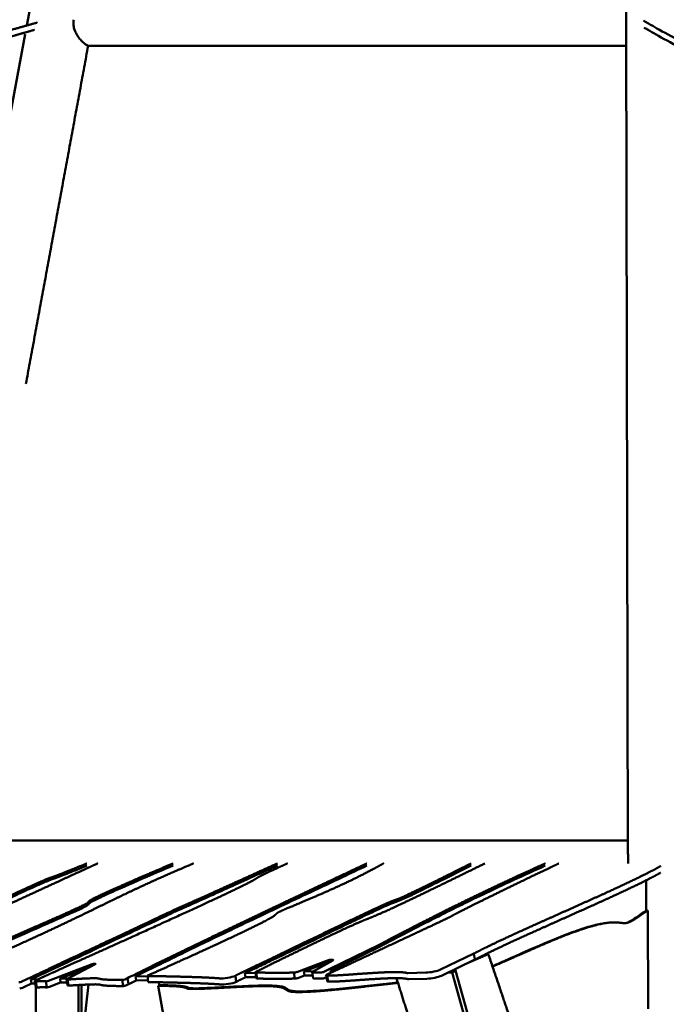
# Model space of a CAD drawing. Units: millimetres. Extents: x -6510 to 25103, y 0 to 39190.
# Drawn here: x 3637 to 4869, y 17831 to 19706 of the extents above; entities that cross this region are included whole.
import ezdxf

# ---------------------------------------------------------------- set-up
doc = ezdxf.new("R2010")
doc.units = ezdxf.units.MM
doc.layers.add('MD_Visible', color=7, linetype='Continuous', lineweight=50)
doc.styles.get("Standard").update_dxf_attribs({"font": 'arial.ttf'})
doc.dimstyles.new('ISO-25 (BySec)', dxfattribs={"dimtxt": 120, "dimasz": 60, "dimexe": 1.25, "dimexo": 0.625, "dimgap": 80, "dimtad": 1, "dimlfac": 0.1, "dimrnd": 5, "dimtxsty": 'Standard', "dimcen": 0, "dimse1": 1, "dimse2": 1, "dimclrd": 256, "dimclre": 256, "dimclrt": 256, "dimadec": 0, "dimazin": 0, "dimtfac": 1, "dimtmove": 1, "dimatfit": 3, "dimldrblk": 'DOTBLANK', "dimfxl": 1, "dimlwd": 5, "dimlwe": 5, "dimarcsym": 0})

# ---------------------------------------------------------------- blocks, each defined once
blk = doc.blocks.new('CustomObjectsInViewport4_0')
at = {"layer": 'MD_Visible', "extrusion": (0, 1, 0)}
for p, q in [((9654.8, 18036.7), (9337.9, 16341.3)), ((10479.4, 16334.7), (10482.6, 14769)), ((9334.8, 16324.9), (9037.3, 14733.3)), ((10479.5, 16302.3), (9454.5, 16302.3)), ((9170.9, 14789.7), (10482.6, 14789.7)), ((10192.8, 14789.7), (10482.6, 14790)), ((10517.5, 14655.5), (10517.3, 14713.6)), ((10517.5, 14655.5), (10520.7, 14656)), ((10521.1, 14468.7), (10520.7, 14656)), ((10437.5, 14631.8), (10440.8, 14632.2)), ((9913.6, 14544.3), (10009.1, 14590.9)), ((9916, 14541.4), (10009.7, 14587)), ((10009.7, 14587), (10009.1, 14590.9)), ((10125.7, 14543.6), (10189.3, 14574.2)), ((10172.5, 14553.7), (10216.6, 14573.1)), ((10191.1, 14562.6), (10189.3, 14574.2)), ((9379, 14522.2), (9462, 14553.9)), ((9468.1, 14553.7), (9414, 14525.6)), ((9462.5, 14550.8), (9462, 14553.9)), ((9852, 14539), (9910.5, 14561)), ((9865.3, 14539.9), (9911.1, 14557.1)), ((9920.8, 14561), (9881.7, 14539.3)), ((10191.1, 14562.6), (10127.5, 14532)), ((9401, 14526.5), (9456.3, 14547.6)), ((9544.5, 14530.6), (9567.3, 14531.3)), ((9545.7, 14522.9), (9544.5, 14530.6)), ((9569.1, 14520), (9567.3, 14531.6)), ((9736.7, 14520.3), (9734.9, 14531.9)), ((9752.9, 14536.7), (9773.3, 14537.2)), ((9754.2, 14528.9), (9752.9, 14536.7)), ((9774.8, 14527.2), (9773, 14538.8)), ((9776.4, 14526.8), (9774.5, 14538.4)), ((9848.3, 14526.7), (9846.5, 14538.2)), ((9853.9, 14527.4), (9866.5, 14532.2)), ((9865.3, 14539.9), (9883.8, 14540.4)), ((9866.5, 14532.2), (9865.3, 14539.9)), ((9882.3, 14532.6), (9866.5, 14532.2)), ((9883.1, 14527.2), (9881.3, 14538.8)), ((9882.7, 14538.4), (9897.6, 14538.3)), ((9903.3, 14539.4), (9913.6, 14544.3)), ((9909.7, 14521.5), (9907.9, 14533.1)), ((9911.7, 14521.1), (9909.8, 14532.7)), ((9916, 14541.4), (9925.5, 14541.6)), ((9916.6, 14537.5), (9916, 14541.4)), ((10063.1, 14536.9), (10097.7, 14537.9)), ((10139.8, 14537.9), (10147.6, 14538.2)), ((10154.4, 14541.7), (10147.6, 14538.2)), ((10147.6, 14538.2), (10205.3, 14331.2)), ((10150.4, 14543), (10153.2, 14543.4)), ((10153.2, 14543.4), (10154, 14544.8)), ((10153.7, 14541.4), (10153.2, 14543.4)), ((10154.3, 14541.7), (10154.4, 14541.7)), ((10154.4, 14541.7), (10477.2, 13383.4)), ((9345.6, 14524.9), (9359.8, 14525.3)), ((9346.8, 14517.2), (9345.6, 14524.9)), ((9353.6, 14517.3), (9346.8, 14517.2)), ((9354.8, 14509.8), (9352.9, 14521.4)), ((9356.6, 14509.4), (9354.8, 14521)), ((9375.8, 14509.7), (9374, 14521.3)), ((9402.2, 14518.8), (9380.8, 14510.6)), ((9401, 14526.5), (9416.6, 14526.9)), ((9402.2, 14518.8), (9401, 14526.5)), ((9414.4, 14519.1), (9402.2, 14518.8)), ((9415.3, 14513.5), (9413.5, 14525.1)), ((9417.2, 14513.1), (9415.3, 14524.7)), ((9436, 13842.9), (9436, 14514.2)), ((9441.9, 14397.8), (9455.5, 14515.2)), ((9441.9, 14514.6), (9441.9, 13842.9)), ((9521.2, 14512.3), (9519.3, 14523.9)), ((9524.4, 14524.9), (9529.4, 14527.3)), ((9531.2, 14515.7), (9526.2, 14513.3)), ((9531.2, 14515.7), (9529.4, 14527.3)), ((9568.6, 14523.6), (9545.7, 14522.9)), ((9587.8, 14512.7), (9590.1, 14513.9)), ((9610.4, 14387), (9587.8, 14512.7)), ((9590.1, 14513.9), (9589, 14519.5)), ((9774.5, 14529.5), (9754.2, 14528.9)), ((9884.6, 14526.9), (9899.4, 14526.7)), ((9908.5, 14529.4), (9905.2, 14527.8)), ((10065, 14525.4), (10099.5, 14526.3)), ((9355.2, 14509.5), (9355.2, 13922.1))]:
    blk.add_line(p, q, dxfattribs=at)
at = {"layer": 'MD_Visible', "extrusion": (1.22465e-16, -6.16298e-33, -1)}
blk.add_ellipse((9464.8, 14553.7), major_axis=(3.95, 0.63), ratio=0.208661, start_param=-2.326843, end_param=0.595846, dxfattribs=at)
at = {"layer": 'MD_Visible', "extrusion": (1.22465e-16, -2.15704e-32, -1)}
blk.add_ellipse((9915.1, 14560.8), major_axis=(6.38, 1.01), ratio=0.208661, start_param=-2.347581, end_param=0.519727, dxfattribs=at)
at = {"layer": 'MD_Visible', "extrusion": (1.22465e-16, 1.84889e-32, -1)}
blk.add_ellipse((9915.7, 14556.9), major_axis=(6.38, 1.01), ratio=0.208661, start_param=-2.347581, end_param=-1.507454, dxfattribs=at)
at = {"layer": 'MD_Visible', "extrusion": (1.22465e-16, 0, -1)}
blk.add_ellipse((9734.2, 14617.6), major_axis=(325.9, 155.2), ratio=0.022991, start_param=4.043812, end_param=4.099878, dxfattribs=at)
at = {"layer": 'MD_Visible'}
for centre, major_axis, ratio, start_param, end_param in [((9571.2, 14532.2), (3.95, 0.63), 0.208661, 2.650915, 4.086697), ((9719, 14532), (19.8, 3.1), 0.208661, 3.841318, 5.617248), ((9777, 14539.4), (3.95, 0.63), 0.208661, 2.514902, 4.019786), ((9849.4, 14539.2), (3.66, 0.58), 0.208661, 3.768681, 5.489173), ((9884.9, 14539.4), (3.66, 0.58), 0.208661, 2.621866, 4.027167), ((9900, 14539.3), (3.95, 0.63), 0.208661, 4.023909, 5.683123), ((9911.8, 14533.8), (3.95, 0.63), 0.208661, 2.538983, 4.153646), ((10108.2, 14543.3), (20.9, 3.3), 0.208661, 4.153645, 5.675726), ((10110, 14531.8), (20.9, 3.3), 0.208661, 4.153645, 5.675726), ((9324.2, 14520.5), (3.95, 0.63), 0.208661, 4.185599, 5.656583), ((9356.9, 14522), (3.95, 0.63), 0.208661, 2.513253, 4.115833), ((9376.1, 14522.3), (3.95, 0.63), 0.208661, 4.115801, 5.502091), ((9417.4, 14525.7), (3.95, 0.63), 0.208661, 2.58314, 4.115796), ((9419.3, 14514.1), (3.95, 0.63), 0.208661, 3.141593, 4.115796), ((9521.1, 14524.9), (3.95, 0.63), 0.208661, 4.21808, 5.659731), ((9522.9, 14513.3), (3.95, 0.63), 0.208661, 4.21808, 5.659731), ((9736, 14606), (325.9, 155.2), 0.022991, 2.183307, 2.239373), ((9573.1, 14520.6), (3.95, 0.63), 0.208661, 3.141593, 4.086697), ((9720.8, 14520.4), (19.8, 3.1), 0.208661, 3.841318, 5.617248), ((9778.8, 14527.8), (3.95, 0.63), 0.208661, 3.141593, 4.019786), ((9851.2, 14527.6), (3.66, 0.58), 0.208661, 3.768681, 5.489173), ((9886.8, 14527.8), (3.66, 0.58), 0.208661, 3.141593, 4.027167), ((9901.8, 14527.7), (3.95, 0.63), 0.208661, 4.023909, 5.683123), ((9913.6, 14522.2), (3.95, 0.63), 0.208661, 3.141593, 4.153646), ((9326, 14508.9), (3.95, 0.63), 0.208661, 4.185599, 5.656583), ((9358.7, 14510.4), (3.95, 0.63), 0.208661, 3.141593, 4.115833), ((9377.9, 14510.7), (3.95, 0.63), 0.208661, 4.115801, 5.502091)]:
    blk.add_ellipse(centre, major_axis=major_axis, ratio=ratio, start_param=start_param, end_param=end_param, dxfattribs=at)
at = {"layer": 'MD_Visible', "extrusion": (1.22465e-16, -1.2326e-32, -1)}
blk.add_ellipse((7341.2, 13594.3), major_axis=(2449.2, 1043.2), ratio=0.008689, start_param=0.426061, end_param=0.433444, dxfattribs=at)
at = {"layer": 'MD_Visible'}
for points, degree, knots in [([(10479.5, 16352.2), (10479.5, 16355.1), (10479.4, 16358.1), (10479.4, 16363.6), (10479.3, 16366.1), (10479.3, 16368.5)], 3, [0, 0, 0, 0, 0.906364, 0.906364, 1.767738, 1.767738, 1.767738, 1.767738]), ([(10904.3, 16160.2), (10870.3, 16175.6), (10837.9, 16190.3), (10807.2, 16204.4), (10773.9, 16219.7), (10742.6, 16234.1), (10713.9, 16247.6), (10686.5, 16260.4), (10661.6, 16272.4), (10639.4, 16283.2), (10618.7, 16293.3), (10600.4, 16302.4), (10584.4, 16310.7), (10566, 16320.2), (10550.6, 16328.5), (10537.9, 16335.8), (10532.6, 16338.9), (10527.2, 16341.9), (10521.8, 16345), (10518.6, 16346.9), (10515.4, 16348.7), (10512.1, 16350.6)], 3, [-0.999986, -0.999986, -0.999986, -0.999986, -0.807842, -0.807842, -0.807842, -0.599111, -0.599111, -0.599111, -0.400317, -0.400317, -0.400317, -0.214397, -0.214397, -0.214397, -0.000283, -0.000283, -0.000283, 0.090152, 0.090152, 0.090152, 0.144792, 0.144792, 0.144792, 0.144792]), ([(8630.8, 16133.9), (8664.1, 16143), (8697.5, 16152), (8730.8, 16161.1), (8764.2, 16170.2), (8797.5, 16179.3), (8810.4, 16182.8), (8836.1, 16189.8), (8874.5, 16200.3), (8925.1, 16214.1), (8987.5, 16231.3), (9048.9, 16248.2), (9109.2, 16264.9), (9168.4, 16281.3), (9226.5, 16297.6), (9274.8, 16311.1), (9311.2, 16321.4), (9336.2, 16328.4), (9349.8, 16332.3), (9352.4, 16333)], 5, [-1.258344, -1.258344, -1.258344, -1.258344, -1.258344, -1.258344, -1, -1, -1, -1, -1, -0.9, -0.8, -0.7, -0.6, -0.5, -0.4, -0.3, -0.2, -0.1, -0.07674, -0.07674, -0.07674, -0.07674, -0.07674, -0.07674]), ([(8794.5, 16190.9), (8807.5, 16194.4), (8833.2, 16201.4), (8871.5, 16211.9), (8922.2, 16225.7), (8984.5, 16242.9), (9045.9, 16259.8), (9106.3, 16276.5), (9165.5, 16292.9), (9223.6, 16309.2), (9273.5, 16323.2), (9311.4, 16333.9), (9337.9, 16341.3), (9353.1, 16345.6), (9357.2, 16346.8)], 5, [-1, -1, -1, -1, -1, -1, -0.9, -0.8, -0.7, -0.6, -0.5, -0.4, -0.3, -0.2, -0.1, -0.0627747, -0.0627747, -0.0627747, -0.0627747, -0.0627747, -0.0627747]), ([(9426.5, 16345.3), (9426.5, 16344.7), (9426.6, 16344.2), (9426.8, 16340.7), (9427.3, 16337.8), (9429, 16332), (9430.1, 16329.2), (9432.8, 16323.9), (9434.3, 16321.5), (9437.4, 16317), (9439.2, 16314.9), (9442.9, 16310.9), (9444.8, 16309.1), (9448.7, 16306), (9450.7, 16304.6), (9453.5, 16303.1), (9454.4, 16302.6), (9455.3, 16302.3)], 3, [0.70377, 0.70377, 0.70377, 0.70377, 0.857923, 0.857923, 1.715846, 1.715846, 2.573769, 2.573769, 3.431692, 3.431692, 4.286658, 4.286658, 5.141624, 5.141624, 5.99659, 5.99659, 6.422522, 6.422522, 6.422522, 6.422522]), ([(10479.4, 16334.7), (10479.4, 16337.6), (10479.4, 16340.5), (10479.4, 16344.1), (10479.5, 16344.7), (10479.5, 16345.3)], 3, [26.158829, 26.158829, 26.158829, 26.158829, 27.013726, 27.013726, 27.186036, 27.186036, 27.186036, 27.186036]), ([(10902.5, 16148.6), (10868.5, 16164), (10836.1, 16178.7), (10805.4, 16192.8), (10772.1, 16208.1), (10740.8, 16222.5), (10712.1, 16236), (10684.7, 16248.9), (10659.8, 16260.8), (10637.6, 16271.6), (10616.9, 16281.7), (10598.6, 16290.8), (10582.6, 16299.1), (10564.2, 16308.6), (10548.8, 16316.9), (10536.1, 16324.2), (10530.7, 16327.3), (10525.4, 16330.4), (10520, 16333.4), (10517.8, 16334.7), (10515.6, 16336), (10513.4, 16337.2)], 3, [-0.999986, -0.999986, -0.999986, -0.999986, -0.807842, -0.807842, -0.807842, -0.599111, -0.599111, -0.599111, -0.400317, -0.400317, -0.400317, -0.214397, -0.214397, -0.214397, -0.000283, -0.000283, -0.000283, 0.090152, 0.090152, 0.090152, 0.127359, 0.127359, 0.127359, 0.127359]), ([(10482.8, 14752.2), (10482.8, 14755.1), (10482.8, 14758), (10482.7, 14763.6), (10482.6, 14766.3), (10482.6, 14768.8), (10482.6, 14768.9), (10482.6, 14769)], 3, [0, 0, 0, 0, 0.894961, 0.894961, 1.789922, 1.789922, 1.824305, 1.824305, 1.824305, 1.824305]), ([(8944.2, 14519.1), (8945.1, 14519.4), (8948, 14520.6), (8956.1, 14524.2), (8974.3, 14532.4), (9009.5, 14548.3), (9056.4, 14569.7), (9113.2, 14595.8), (9176.7, 14625), (9240.9, 14654.5), (9298.5, 14681), (9342.7, 14701.3), (9369.7, 14713.5), (9380.3, 14718), (9382.8, 14718.4), (9394.1, 14722.4), (9413.3, 14730), (9433.1, 14738), (9447.2, 14743.7), (9452.2, 14745.8)], 5, [-1, -1, -1, -1, -1, -1, -0.9333333, -0.8666667, -0.8, -0.7333333, -0.6666667, -0.6, -0.5333333, -0.4666667, -0.4, -0.3333333, -0.2666667, -0.2, -0.1333333, -0.0666667, -0.0325924, -0.0325924, -0.0325924, -0.0325924, -0.0325924, -0.0325924]), ([(8944.8, 14515.3), (8947.5, 14516.2), (8957.2, 14520.5), (8974.1, 14528.2), (8984.6, 14532.9), (8997.9, 14538.9), (9013.8, 14546.2), (9028.1, 14552.7), (9044.4, 14560.2), (9062.5, 14568.4), (9078.9, 14576), (9096.8, 14584.1), (9115.6, 14592.8), (9135, 14601.7), (9155.5, 14611.1), (9176.1, 14620.6), (9201.5, 14632.2), (9227, 14644), (9250.6, 14654.8), (9269.6, 14663.6), (9287.3, 14671.7), (9302.9, 14678.9), (9316.5, 14685.1), (9328.5, 14690.6), (9338.6, 14695.2), (9347.4, 14699.2), (9354.6, 14702.5), (9360.4, 14705.1), (9365.7, 14707.5), (9369.8, 14709.3), (9372.9, 14710.6), (9376, 14712), (9378, 14712.8), (9379.7, 14713.4), (9381.9, 14714.2), (9383.4, 14714.6), (9386.2, 14715.6), (9388.2, 14716.3), (9390.9, 14717.2), (9394.7, 14718.7), (9399.3, 14720.4), (9405.6, 14722.9), (9414, 14726.2), (9423.2, 14729.8), (9434.9, 14734.6), (9449.2, 14740.4), (9450.2, 14740.8), (9451.2, 14741.2), (9452.2, 14741.7)], 3, [-33.964727, -33.964727, -33.964727, -33.964727, -29.719136, -29.719136, -29.719136, -27.073816, -27.073816, -27.073816, -24.703457, -24.703457, -24.703457, -22.553288, -22.553288, -22.553288, -20.32467, -20.32467, -20.32467, -17.583835, -17.583835, -17.583835, -15.385856, -15.385856, -15.385856, -13.462624, -13.462624, -13.462624, -11.779796, -11.779796, -11.779796, -10.227386, -10.227386, -10.227386, -8.659747, -8.659747, -8.659747, -6.49481, -6.49481, -6.49481, -4.950074, -4.950074, -4.950074, -3.086185, -3.086185, -3.086185, -1.030143, -1.030143, -1.030143, -0.885717, -0.885717, -0.885717, -0.885717]), ([(9472.9, 14745.8), (9471.2, 14745), (9464.3, 14741.9), (9450.5, 14735.7), (9426.8, 14724.8), (9389.5, 14707.7), (9341.6, 14685.6), (9296.4, 14664.7), (9262.1, 14648.9), (9243, 14640.2), (9238.4, 14638.4), (9233.6, 14636.6), (9217.6, 14630), (9184.5, 14615.8), (9131.8, 14592.8), (9073.2, 14566.9), (9020.3, 14543.5), (8981.5, 14526.3), (8961.9, 14517.7)], 5, [0.1119078, 0.1119078, 0.1119078, 0.1119078, 0.1119078, 0.1119078, 0.1333333, 0.2, 0.2666667, 0.3333333, 0.4, 0.4666667, 0.5333333, 0.6, 0.6666667, 0.7333333, 0.8, 0.8666667, 0.9333333, 0.994977, 0.994977, 0.994977, 0.994977, 0.994977, 0.994977]), ([(9130.8, 14522.6), (9133.6, 14524), (9141.2, 14527.8), (9156, 14535.2), (9182.2, 14547.9), (9225.5, 14568.1), (9281.3, 14593.2), (9340.9, 14619.5), (9395.1, 14643.1), (9434.4, 14660.5), (9454, 14670), (9454.9, 14672), (9454.2, 14673.5), (9467.4, 14680.7), (9498.7, 14695.1), (9539.5, 14712.9), (9577.8, 14729.4), (9605, 14741), (9616.2, 14745.8)], 5, [-0.9108604, -0.9108604, -0.9108604, -0.9108604, -0.9108604, -0.9108604, -0.8666667, -0.8, -0.7333333, -0.6666667, -0.6, -0.5333333, -0.4666667, -0.4, -0.3333333, -0.2666667, -0.2, -0.1333333, -0.0666667, -0.0231744, -0.0231744, -0.0231744, -0.0231744, -0.0231744, -0.0231744]), ([(9131.4, 14518.7), (9139.3, 14522.7), (9149.7, 14527.9), (9162.5, 14534.1), (9173.7, 14539.6), (9186.9, 14545.8), (9201.7, 14552.7), (9215.3, 14559.1), (9230.4, 14566), (9246.6, 14573.3), (9263.1, 14580.8), (9280.7, 14588.7), (9298.5, 14596.6), (9321.6, 14606.8), (9345, 14617.1), (9366, 14626.3), (9380.4, 14632.6), (9393.7, 14638.4), (9405.2, 14643.5), (9415.9, 14648.3), (9425.1, 14652.3), (9432.3, 14655.7), (9438.4, 14658.5), (9443.1, 14660.7), (9446.5, 14662.4), (9449.8, 14664.1), (9451.8, 14665.2), (9453.1, 14666.1), (9455.4, 14667.7), (9455, 14668.2), (9456, 14669.3), (9456.7, 14670), (9457.9, 14671), (9460.5, 14672.4), (9463.4, 14674.1), (9467.9, 14676.4), (9474.6, 14679.6), (9482.2, 14683.2), (9492.6, 14688), (9506.2, 14694.1), (9521.8, 14701), (9541.7, 14709.7), (9566, 14720.2), (9581.1, 14726.6), (9597.8, 14733.8), (9616.3, 14741.7)], 3, [-206.230622, -206.230622, -206.230622, -206.230622, -189.074865, -189.074865, -189.074865, -174.129293, -174.129293, -174.129293, -160.383568, -160.383568, -160.383568, -146.284467, -146.284467, -146.284467, -127.998908, -127.998908, -127.998908, -115.424852, -115.424852, -115.424852, -103.611168, -103.611168, -103.611168, -93.601638, -93.601638, -93.601638, -84.064308, -84.064308, -84.064308, -66.218695, -66.218695, -66.218695, -55.181014, -55.181014, -55.181014, -42.91735, -42.91735, -42.91735, -29.104854, -29.104854, -29.104854, -13.329867, -13.329867, -13.329867, -3.540084, -3.540084, -3.540084, -3.540084]), ([(9655.1, 14745.8), (9651.4, 14744.2), (9637.6, 14738.4), (9614.2, 14728.3), (9581.8, 14714.1), (9541.8, 14695.7), (9497.6, 14674.4), (9453.1, 14652.5), (9403.8, 14628.8), (9349.1, 14603.3), (9290.7, 14576.9), (9242.2, 14555.3), (9205.8, 14539.2), (9181.8, 14528.7), (9170.4, 14523.7)], 5, [0.064225, 0.064225, 0.064225, 0.064225, 0.064225, 0.064225, 0.1, 0.2, 0.3, 0.4, 0.5, 0.6, 0.7, 0.8, 0.9, 0.9918391, 0.9918391, 0.9918391, 0.9918391, 0.9918391, 0.9918391]), ([(9345, 14528.7), (9365.2, 14538.2), (9407.1, 14557.9), (9464.7, 14584.9), (9528.1, 14614.7), (9582.8, 14640.5), (9613.8, 14655.2), (9624.6, 14660.3), (9626.4, 14661), (9641.3, 14667.4), (9676.9, 14683.3), (9723.6, 14704.4), (9767.9, 14724.5), (9800.2, 14739.1), (9814.9, 14745.8)], 5, [-0.9854796, -0.9854796, -0.9854796, -0.9854796, -0.9854796, -0.9854796, -0.9, -0.8, -0.7, -0.6, -0.5, -0.4, -0.3, -0.2, -0.1, -0.0241812, -0.0241812, -0.0241812, -0.0241812, -0.0241812, -0.0241812]), ([(9345.6, 14524.9), (9394.9, 14548), (9437.6, 14568), (9473.3, 14584.8), (9503.9, 14599.2), (9529.5, 14611.2), (9550, 14620.9), (9565.8, 14628.4), (9578.6, 14634.4), (9588.7, 14639.2), (9598, 14643.6), (9605.1, 14646.9), (9610.3, 14649.4), (9615, 14651.6), (9618.2, 14653.2), (9620.6, 14654.2), (9622.9, 14655.3), (9624.4, 14656), (9625.8, 14656.6), (9627.2, 14657.2), (9628.6, 14657.8), (9630.9, 14658.8), (9633.2, 14659.8), (9636.5, 14661.2), (9641.2, 14663.3), (9646.6, 14665.7), (9653.8, 14668.9), (9663.3, 14673.2), (9674.1, 14678), (9687.7, 14684.1), (9704.6, 14691.7), (9728.5, 14702.5), (9758.7, 14716.2), (9795.3, 14732.8), (9801.7, 14735.6), (9808.3, 14738.6), (9815, 14741.7)], 3, [-34.177282, -34.177282, -34.177282, -34.177282, -29.823888, -29.823888, -29.823888, -26.095902, -26.095902, -26.095902, -23.232448, -23.232448, -23.232448, -20.606542, -20.606542, -20.606542, -18.233405, -18.233405, -18.233405, -15.840518, -15.840518, -15.840518, -13.544222, -13.544222, -13.544222, -11.215102, -11.215102, -11.215102, -8.590235, -8.590235, -8.590235, -5.638113, -5.638113, -5.638113, -1.444623, -1.444623, -1.444623, -0.716704, -0.716704, -0.716704, -0.716704]), ([(9834, 14745.8), (9831.7, 14744.7), (9823.1, 14740.8), (9809.6, 14734.7), (9794.4, 14727.7), (9782, 14721.6), (9775.6, 14718), (9773.2, 14716), (9766.5, 14712), (9749.7, 14703.5), (9721.2, 14689.8), (9681.6, 14671.3), (9633.5, 14649.2), (9581, 14625.3), (9528.3, 14601.4), (9479.8, 14579.5), (9439, 14561.2), (9407.8, 14547.2), (9388.4, 14538.5), (9378, 14533.8), (9372.2, 14531.2), (9369.3, 14529.8), (9368.4, 14529.4)], 5, [-0.9670914, -0.9670914, -0.9670914, -0.9670914, -0.9670914, -0.9670914, -0.95, -0.9, -0.85, -0.8, -0.75, -0.7, -0.65, -0.6, -0.55, -0.5, -0.45, -0.4, -0.35, -0.3, -0.25, -0.2, -0.15, -0.1261151, -0.1261151, -0.1261151, -0.1261151, -0.1261151, -0.1261151]), ([(9543.9, 14534.5), (9547.5, 14536.3), (9557.7, 14541.4), (9575.2, 14550), (9601.1, 14562.7), (9636.9, 14580.1), (9680, 14600.9), (9726.7, 14623.3), (9777, 14647.3), (9830.6, 14672.7), (9882.9, 14697.5), (9925.7, 14717.7), (9957.5, 14732.7), (9977.6, 14742.1), (9985.4, 14745.8)], 5, [-0.9546415, -0.9546415, -0.9546415, -0.9546415, -0.9546415, -0.9546415, -0.9, -0.8, -0.7, -0.6, -0.5, -0.4, -0.3, -0.2, -0.1, -0.0369202, -0.0369202, -0.0369202, -0.0369202, -0.0369202, -0.0369202]), ([(9544.5, 14530.6), (9570.4, 14543.5), (9599.3, 14557.6), (9631.4, 14573.3), (9654.5, 14584.5), (9679.4, 14596.4), (9706, 14609.2), (9741.5, 14626.3), (9780.3, 14644.7), (9821.6, 14664.3), (9858.7, 14681.9), (9897.9, 14700.4), (9938.7, 14719.6), (9954.1, 14726.9), (9969.7, 14734.2), (9985.5, 14741.7)], 3, [-80.966881, -80.966881, -80.966881, -80.966881, -60.725161, -60.725161, -60.725161, -46.192462, -46.192462, -46.192462, -26.782076, -26.782076, -26.782076, -9.368539, -9.368539, -9.368539, -2.82256, -2.82256, -2.82256, -2.82256]), ([(10017, 14745.8), (10016.7, 14745.6), (10011.9, 14742.9), (10001.7, 14737.3), (9984.4, 14728), (9956.2, 14713.6), (9913.9, 14694.2), (9870.1, 14675.5), (9835, 14660.9), (9815.4, 14652.6), (9812.9, 14650.3), (9812.2, 14648), (9801.8, 14641.3), (9775.2, 14627.5), (9729.6, 14605.6), (9677, 14581.4), (9628.8, 14559.5), (9593.2, 14543.5), (9575.2, 14535.4)], 5, [0.1289347, 0.1289347, 0.1289347, 0.1289347, 0.1289347, 0.1289347, 0.1333333, 0.2, 0.2666667, 0.3333333, 0.4, 0.4666667, 0.5333333, 0.6, 0.6666667, 0.7333333, 0.8, 0.8666667, 0.9333333, 0.9949278, 0.9949278, 0.9949278, 0.9949278, 0.9949278, 0.9949278]), ([(9752.3, 14540.5), (9753.1, 14540.9), (9758, 14543.2), (9768.7, 14548.3), (9789.2, 14558), (9826.1, 14575.7), (9879.8, 14601.7), (9935.3, 14628.4), (9983.7, 14651.6), (10017.9, 14667.6), (10035.3, 14675.2), (10039.1, 14676), (10044.4, 14677.7), (10059.7, 14684.5), (10088, 14698.1), (10121.8, 14714.8), (10152.8, 14730.2), (10174.7, 14741.1), (10184, 14745.8)], 5, [-0.8795321, -0.8795321, -0.8795321, -0.8795321, -0.8795321, -0.8795321, -0.8666667, -0.8, -0.7333333, -0.6666667, -0.6, -0.5333333, -0.4666667, -0.4, -0.3333333, -0.2666667, -0.2, -0.1333333, -0.0666667, -0.0207207, -0.0207207, -0.0207207, -0.0207207, -0.0207207, -0.0207207]), ([(9752.9, 14536.7), (9758.4, 14539.2), (9765.3, 14542.5), (9773.9, 14546.6), (9781.5, 14550.2), (9790.4, 14554.5), (9800.4, 14559.3), (9811.5, 14564.6), (9824.1, 14570.6), (9837.5, 14577.1), (9854.6, 14585.3), (9873.2, 14594.3), (9891.8, 14603.3), (9911.4, 14612.7), (9930.8, 14622.1), (9948.5, 14630.5), (9961.6, 14636.8), (9973.7, 14642.6), (9984.3, 14647.6), (9994, 14652.2), (10002.5, 14656.2), (10009.6, 14659.5), (10016, 14662.5), (10021.3, 14664.8), (10025.3, 14666.6), (10029.1, 14668.3), (10031.9, 14669.4), (10034, 14670.2), (10037, 14671.4), (10038.6, 14671.9), (10040.3, 14672.4), (10041.7, 14672.9), (10043.3, 14673.4), (10045.6, 14674.3), (10048.2, 14675.3), (10051.6, 14676.8), (10056.6, 14679.1), (10062.1, 14681.6), (10069.5, 14685.1), (10079.1, 14689.7), (10089.8, 14694.9), (10103.3, 14701.5), (10119.8, 14709.7), (10137.8, 14718.5), (10159.2, 14729.2), (10184.2, 14741.7)], 3, [-209.554882, -209.554882, -209.554882, -209.554882, -196.457701, -196.457701, -196.457701, -184.819749, -184.819749, -184.819749, -171.935582, -171.935582, -171.935582, -155.498908, -155.498908, -155.498908, -138.251756, -138.251756, -138.251756, -125.518714, -125.518714, -125.518714, -113.757876, -113.757876, -113.757876, -102.970294, -102.970294, -102.970294, -92.962063, -92.962063, -92.962063, -78.348406, -78.348406, -78.348406, -66.153833, -66.153833, -66.153833, -53.047677, -53.047677, -53.047677, -38.484248, -38.484248, -38.484248, -22.234702, -22.234702, -22.234702, -4.616542, -4.616542, -4.616542, -4.616542]), ([(10210.3, 14745.8), (10197, 14739.3), (10167.4, 14724.8), (10125.3, 14704.2), (10077.5, 14681.1), (10033.9, 14660.4), (10005.3, 14647.6), (9990.3, 14641.6), (9978, 14637), (9954.1, 14626.6), (9914.3, 14607.9), (9868, 14585.6), (9825.4, 14564.8), (9793.7, 14549.3), (9777.4, 14541.2)], 5, [0.02495, 0.02495, 0.02495, 0.02495, 0.02495, 0.02495, 0.1, 0.2, 0.3, 0.4, 0.5, 0.6, 0.7, 0.8, 0.9, 0.9956545, 0.9956545, 0.9956545, 0.9956545, 0.9956545, 0.9956545]), ([(10351.1, 14745.8), (10345.6, 14743.2), (10333.3, 14737.4), (10312.9, 14727.7), (10282.2, 14712.9), (10240.6, 14692.7), (10199.7, 14672.6), (10167.6, 14656.6), (10149.2, 14647.2), (10145.9, 14645.1), (10146, 14644.9), (10136.6, 14640.3), (10111.4, 14628.4), (10069, 14608.6), (10021, 14586.2), (9978, 14566.1), (9947.7, 14552), (9934.4, 14545.8)], 5, [0.1386634, 0.1386634, 0.1386634, 0.1386634, 0.1386634, 0.1386634, 0.2, 0.2666667, 0.3333333, 0.4, 0.4666667, 0.5333333, 0.6, 0.6666667, 0.7333333, 0.8, 0.8666667, 0.9333333, 0.981749, 0.981749, 0.981749, 0.981749, 0.981749, 0.981749]), ([(10009.1, 14590.9), (10015.7, 14594.4), (10029, 14601.4), (10048.8, 14611.9), (10075.5, 14625.7), (10108.9, 14642.9), (10142.6, 14659.8), (10176.5, 14676.5), (10210.7, 14692.9), (10245, 14709.2), (10274.8, 14723), (10297.8, 14733.4), (10313.8, 14740.7), (10323, 14744.8), (10325.1, 14745.8)], 5, [-1, -1, -1, -1, -1, -1, -0.9, -0.8, -0.7, -0.6, -0.5, -0.4, -0.3, -0.2, -0.1, -0.0693806, -0.0693806, -0.0693806, -0.0693806, -0.0693806, -0.0693806]), ([(10009.7, 14587), (10044.9, 14605.7), (10080.3, 14624.1), (10116, 14642.2), (10145.6, 14657.1), (10175.4, 14671.8), (10205.5, 14686.2), (10245, 14705.1), (10284.9, 14723.6), (10325.2, 14741.7)], 3, [-62.061937, -62.061937, -62.061937, -62.061937, -42.192248, -42.192248, -42.192248, -25.749175, -25.749175, -25.749175, -4.201559, -4.201559, -4.201559, -4.201559]), ([(10189.3, 14574.2), (10192, 14575.6), (10197.7, 14578.6), (10207.4, 14583.5), (10222.5, 14590.9), (10245.1, 14601.6), (10271.2, 14613.6), (10300.6, 14626.9), (10332.6, 14641.2), (10366.2, 14656.3), (10400.3, 14671.5), (10433.4, 14686.4), (10464.4, 14700.6), (10492.2, 14713.7), (10514.6, 14724.6), (10529.2, 14732.1), (10538.2, 14737), (10543.3, 14739.9), (10545.3, 14741.1)], 5, [-1, -1, -1, -1, -1, -1, -0.9333333, -0.8666667, -0.8, -0.7333333, -0.6666667, -0.6, -0.5333333, -0.4666667, -0.4, -0.3333333, -0.2666667, -0.2, -0.1333333, -0.0858472, -0.0858472, -0.0858472, -0.0858472, -0.0858472, -0.0858472]), ([(10544.5, 14728), (10542.9, 14727.1), (10538.2, 14724.5), (10529.6, 14719.8), (10515.6, 14712.6), (10494, 14702.1), (10466.3, 14689), (10435.3, 14674.8), (10402.1, 14659.9), (10368.1, 14644.7), (10334.4, 14629.7), (10302.4, 14615.3), (10273, 14602), (10246.9, 14590), (10224.4, 14579.3), (10209.3, 14571.9), (10199.5, 14567), (10193.8, 14564), (10191.1, 14562.6)], 5, [0.0979418, 0.0979418, 0.0979418, 0.0979418, 0.0979418, 0.0979418, 0.1333333, 0.2, 0.2666667, 0.3333333, 0.4, 0.4666667, 0.5333333, 0.6, 0.6666667, 0.7333333, 0.8, 0.8666667, 0.9333333, 1, 1, 1, 1, 1, 1]), ([(10520.7, 14656), (10518.3, 14654.8), (10513, 14651.7), (10503.9, 14645.2), (10490.6, 14635.3), (10477.9, 14630.3), (10467.7, 14633.6), (10450.6, 14634.4), (10424.8, 14630.2), (10390.5, 14619.7), (10350.1, 14604.1), (10307.3, 14585.7), (10272.7, 14570.3), (10248.6, 14559.7), (10233.5, 14553.2), (10225.8, 14549.9), (10224.6, 14549.4)], 5, [0, 0, 0, 0, 0, 0, 0.0666667, 0.1333333, 0.2, 0.2666667, 0.3333333, 0.4, 0.4666667, 0.5333333, 0.6, 0.6666667, 0.7333333, 0.7446553, 0.7446553, 0.7446553, 0.7446553, 0.7446553, 0.7446553]), ([(10477.8, 14632.2), (10479.2, 14632.5), (10480.6, 14633), (10482.1, 14633.6), (10485, 14634.7), (10488.2, 14636.5), (10491.5, 14638.6), (10496, 14641.3), (10500.7, 14644.8), (10505.2, 14647.9), (10508.8, 14650.4), (10512.2, 14652.6), (10515.2, 14654.3), (10516, 14654.8), (10516.7, 14655.2), (10517.5, 14655.5)], 3, [29.401945, 29.401945, 29.401945, 29.401945, 30.25954, 30.25954, 30.25954, 31.923336, 31.923336, 31.923336, 34.145459, 34.145459, 34.145459, 35.918796, 35.918796, 35.918796, 36.367582, 36.367582, 36.367582, 36.367582]), ([(10224.4, 14550.2), (10233.9, 14554.2), (10244.1, 14558.7), (10254.8, 14563.4), (10268.8, 14569.6), (10283.8, 14576.2), (10299.1, 14582.9), (10320.1, 14592.1), (10341.7, 14601.3), (10361.9, 14609.1), (10375.2, 14614.3), (10387.8, 14618.8), (10399.3, 14622.4), (10409.7, 14625.7), (10419.2, 14628.3), (10427.5, 14630), (10431, 14630.7), (10434.4, 14631.3), (10437.5, 14631.8)], 3, [8.753832, 8.753832, 8.753832, 8.753832, 10.874218, 10.874218, 10.874218, 13.624239, 13.624239, 13.624239, 17.38613, 17.38613, 17.38613, 19.859361, 19.859361, 19.859361, 22.106641, 22.106641, 22.106641, 23.074047, 23.074047, 23.074047, 23.074047]), ([(10216.6, 14573.1), (10215, 14573.1), (10213.3, 14573.1), (10211.7, 14573.1), (10211.7, 14573.1), (10211.7, 14573.1)], 3, [0.000001, 0.000001, 0.000001, 0.000001, 0.6041222, 0.6041222, 0.6091824, 0.6091824, 0.6091824, 0.6091824]), ([(10216.6, 14573.1), (10229.9, 14534.1), (10257.6, 14452.5), (10294.2, 14344.2), (10330.2, 14235.4), (10353.1, 14161.2), (10357.1, 14138.7), (10350, 14146.1), (10351.8, 14125), (10382.8, 14017.4), (10432.9, 13857.1), (10483.7, 13701), (10517.9, 13601.2), (10526.3, 13581.2), (10533, 13562.3), (10539.1, 13543.4), (10542.3, 13532.9)], 5, [0.0122714, 0.0122714, 0.0122714, 0.0122714, 0.0122714, 0.0122714, 0.0666667, 0.1333333, 0.2, 0.2666667, 0.3333333, 0.4, 0.4666667, 0.5333333, 0.6, 0.6666667, 0.7333333, 0.7923324, 0.7923324, 0.7923324, 0.7923324, 0.7923324, 0.7923324]), ([(9734.9, 14531.9), (9735.1, 14532.1), (9736.2, 14532.7), (9738.7, 14534), (9742.9, 14536), (9749.1, 14539), (9752.3, 14540.5)], 5, [-1, -1, -1, -1, -1, -1, -0.9333333, -0.8795321, -0.8795321, -0.8795321, -0.8795321, -0.8795321, -0.8795321]), ([(9909.8, 14532.7), (9910.2, 14532.6), (9911.1, 14532.4), (9913.3, 14532.3), (9917.8, 14532.2), (9925.8, 14532.5), (9936.3, 14533), (9948.9, 14533.9), (9963, 14534.9), (9978, 14536), (9993.3, 14537), (10008, 14537.9), (10021.7, 14538.6), (10033.7, 14539), (10043.9, 14539), (10051.9, 14538.7), (10056.7, 14538.2), (10059.4, 14537.7), (10060.9, 14537.3), (10061.5, 14537.1)], 5, [0, 0, 0, 0, 0, 0, 0.0666667, 0.1333333, 0.2, 0.2666667, 0.3333333, 0.4, 0.4666667, 0.5333333, 0.6, 0.6666667, 0.7333333, 0.8, 0.8666667, 0.9333333, 0.9902929, 0.9902929, 0.9902929, 0.9902929, 0.9902929, 0.9902929]), ([(10063.1, 14536.9), (10062.8, 14536.9), (10062.5, 14536.9), (10061.9, 14537), (10061.7, 14537), (10061.5, 14537.1)], 3, [-0.2503824, -0.2503824, -0.2503824, -0.2503824, -0.1251912, -0.1251912, 0, 0, 0, 0]), ([(9368.4, 14529.4), (9367.4, 14529), (9364.7, 14527.7), (9361, 14525.9), (9358.1, 14524.5), (9355.8, 14523.2), (9354.3, 14522.4), (9353.6, 14522)], 5, [-0.1261151, -0.1261151, -0.1261151, -0.1261151, -0.1261151, -0.1261151, -0.1, -0.05, 0, 0, 0, 0, 0, 0]), ([(9642.8, 14507.9), (9642, 14508.4), (9640, 14509.3), (9635.8, 14510.4), (9628, 14511.5), (9616, 14512.2), (9605.2, 14512.5), (9596.6, 14512.7), (9590.8, 14512.7), (9587.8, 14512.7)], 5, [0, 0, 0, 0, 0, 0, 0.2, 0.4, 0.6, 0.8, 0.999594, 0.999594, 0.999594, 0.999594, 0.999594, 0.999594]), ([(9645, 14509.1), (9644.2, 14509.6), (9642.3, 14510.5), (9638, 14511.6), (9630.3, 14512.6), (9618.2, 14513.4), (9607.4, 14513.7), (9598.9, 14513.8), (9593, 14513.9), (9590.1, 14513.9)], 5, [0, 0, 0, 0, 0, 0, 0.2, 0.4, 0.6, 0.8, 0.999594, 0.999594, 0.999594, 0.999594, 0.999594, 0.999594]), ([(9642.8, 14507.9), (9643.1, 14507.7), (9644.4, 14507.2), (9648.6, 14506.7), (9659.5, 14506.6), (9681.7, 14507.4), (9714.3, 14509.2), (9751.1, 14511.2), (9785.7, 14512.5), (9811.9, 14512.1), (9826.7, 14509.7), (9830.8, 14505.6), (9835.2, 14501.8), (9850.4, 14500.2), (9879, 14501.2), (9920.2, 14504.7), (9964.6, 14509.4), (10000.8, 14513.4), (10025.8, 14516.3), (10040.1, 14517.9), (10044.6, 14518.4)], 5, [-0.9787359, -0.9787359, -0.9787359, -0.9787359, -0.9787359, -0.9787359, -0.95, -0.9, -0.85, -0.8, -0.75, -0.7, -0.65, -0.6, -0.55, -0.5, -0.45, -0.4, -0.35, -0.3, -0.25, -0.2270037, -0.2270037, -0.2270037, -0.2270037, -0.2270037, -0.2270037]), ([(10044.3, 14519.2), (10042.6, 14519.1), (10041, 14518.9), (10039.3, 14518.7), (10008.9, 14515.3), (9975.4, 14511.5), (9945.5, 14508.4), (9929.1, 14506.7), (9913.8, 14505.2), (9900.4, 14504.1), (9888.2, 14503.2), (9877.5, 14502.5), (9868.7, 14502.2), (9860.5, 14501.9), (9854, 14501.9), (9848.9, 14502.3), (9844.4, 14502.6), (9841.1, 14503.1), (9838.7, 14503.9), (9835.9, 14504.8), (9834.4, 14505.9), (9832.8, 14507.1), (9831.4, 14508.1), (9830, 14509.1), (9827.7, 14510), (9825.5, 14510.9), (9822.6, 14511.6), (9818.6, 14512.1), (9813.7, 14512.7), (9807.3, 14513.1), (9799.4, 14513.2), (9791.2, 14513.4), (9781.4, 14513.2), (9770.8, 14512.9), (9756.7, 14512.4), (9741.1, 14511.6), (9726.2, 14510.9), (9714.2, 14510.2), (9702.7, 14509.6), (9692.5, 14509.1), (9681.8, 14508.6), (9672.5, 14508.2), (9665.2, 14508), (9656.2, 14507.8), (9650, 14508), (9647, 14508.5), (9646, 14508.6), (9645.4, 14508.8), (9645, 14509.1)], 3, [7.273329, 7.273329, 7.273329, 7.273329, 7.501843, 7.501843, 7.501843, 11.71294, 11.71294, 11.71294, 14.013555, 14.013555, 14.013555, 16.10888, 16.10888, 16.10888, 18.058567, 18.058567, 18.058567, 19.831123, 19.831123, 19.831123, 21.917666, 21.917666, 21.917666, 23.73038, 23.73038, 23.73038, 25.404593, 25.404593, 25.404593, 27.470246, 27.470246, 27.470246, 29.649316, 29.649316, 29.649316, 32.534643, 32.534643, 32.534643, 34.855834, 34.855834, 34.855834, 37.286334, 37.286334, 37.286334, 40.258827, 40.258827, 40.258827, 41.190624, 41.190624, 41.190624, 41.190624]), ([(9754.2, 14528.9), (9751, 14527.4), (9744.7, 14524.5), (9740.5, 14522.4), (9738, 14521.2), (9736.9, 14520.5), (9736.7, 14520.3)], 5, [0.8795321, 0.8795321, 0.8795321, 0.8795321, 0.8795321, 0.8795321, 0.9333333, 1, 1, 1, 1, 1, 1]), ([(9911.7, 14521.1), (9912, 14521), (9913, 14520.8), (9915.2, 14520.7), (9919.6, 14520.6), (9927.7, 14520.9), (9938.1, 14521.5), (9950.7, 14522.3), (9964.8, 14523.3), (9979.9, 14524.4), (9995.1, 14525.4), (10009.9, 14526.3), (10023.5, 14527), (10035.6, 14527.4), (10045.7, 14527.4), (10053.7, 14527.1), (10058.5, 14526.6), (10061.3, 14526.1), (10062.7, 14525.7), (10063.3, 14525.5)], 5, [0, 0, 0, 0, 0, 0, 0.0666667, 0.1333333, 0.2, 0.2666667, 0.3333333, 0.4, 0.4666667, 0.5333333, 0.6, 0.6666667, 0.7333333, 0.8, 0.8666667, 0.9333333, 0.9902929, 0.9902929, 0.9902929, 0.9902929, 0.9902929, 0.9902929]), ([(10386.1, 13182.9), (10377.4, 13213.7), (10361.2, 13271.1), (10340.6, 13343.6), (10320.1, 13413.6), (10305.9, 13459), (10299.4, 13475.2), (10296.1, 13480.5), (10282, 13527.3), (10258.6, 13615), (10237.9, 13703.8), (10229.9, 13758.7), (10231.3, 13783.8), (10215.8, 13855.9), (10184.4, 13971.8), (10146.7, 14103.9), (10117.4, 14210.1), (10106.7, 14260.4), (10114.3, 14256.6), (10119.2, 14259.2), (10112.1, 14295.3), (10092.8, 14363), (10070.2, 14436.9), (10051.6, 14496), (10041.7, 14527.4)], 5, [-1, -1, -1, -1, -1, -1, -0.95, -0.9, -0.85, -0.8, -0.75, -0.7, -0.65, -0.6, -0.55, -0.5, -0.45, -0.4, -0.35, -0.3, -0.25, -0.2, -0.15, -0.1, -0.05, -0.002217, -0.002217, -0.002217, -0.002217, -0.002217, -0.002217]), ([(10063.3, 14525.5), (10063.5, 14525.4), (10063.7, 14525.4), (10064.3, 14525.4), (10064.6, 14525.3), (10065, 14525.4)], 3, [0, 0, 0, 0, 0.1251912, 0.1251912, 0.2503824, 0.2503824, 0.2503824, 0.2503824])]:
    blk.add_open_spline(points, degree=degree, knots=knots, dxfattribs=at)
for points, degree in [([(9427.1, 16352.4), (9426.7, 16350.1), (9426.5, 16347.7), (9426.5, 16345.3)], 3), ([(10479.5, 16345.3), (10479.5, 16347.6), (10479.5, 16349.9), (10479.5, 16352.2)], 3), ([(10482.8, 14745.8), (10482.8, 14747.9), (10482.8, 14750.1), (10482.8, 14752.2)], 3), ([(9569, 14531.2), (9571.3, 14531.2), (9575.9, 14531.2), (9582.5, 14531.2), (9591.3, 14531.1), (9602.7, 14530.8), (9615.1, 14530.5), (9629.1, 14530.2), (9644.4, 14529.8), (9660.4, 14529.3), (9676.4, 14528.7), (9688.4, 14528.1), (9696.6, 14527.6), (9701.8, 14527.2), (9704.3, 14527)], 5), ([(9777.4, 14541.2), (9776.7, 14540.9), (9775.9, 14540.5), (9775.2, 14540.1), (9774.4, 14539.8), (9773.7, 14539.4)], 5), ([(9774.5, 14538.4), (9776.1, 14538.3), (9779.3, 14538.2), (9784, 14538), (9790.3, 14537.8), (9797.9, 14537.6), (9805.4, 14537.4), (9812.7, 14537.3), (9819.8, 14537.4), (9826.8, 14537.5), (9833.5, 14537.6), (9838.8, 14537.8), (9842.7, 14538), (9845.2, 14538.2), (9846.5, 14538.2)], 5), ([(9934.4, 14545.8), (9929.3, 14543.4), (9924.2, 14541.1), (9919.1, 14538.7), (9913.8, 14536.2), (9908.5, 14533.7)], 5), ([(9327.5, 14520.6), (9331, 14522.2), (9334.5, 14523.9), (9338, 14525.5), (9341.5, 14527.1), (9345, 14528.7)], 5), ([(9346.8, 14517.2), (9343.4, 14515.5), (9339.9, 14513.9), (9336.4, 14512.3), (9332.9, 14510.6), (9329.3, 14509)], 5), ([(9354.8, 14521), (9355.2, 14521), (9356, 14521.1), (9357.2, 14521.2), (9358.8, 14521.3), (9360.8, 14521.5), (9362.8, 14521.5), (9364.7, 14521.6), (9366.7, 14521.6), (9368.5, 14521.6), (9370.4, 14521.5), (9371.8, 14521.4), (9372.9, 14521.4), (9373.6, 14521.3), (9374, 14521.3)], 5), ([(9415.3, 14524.7), (9420.1, 14525), (9429.1, 14525.6), (9441.2, 14526.3), (9454.4, 14526.9), (9465.9, 14527.3), (9472.7, 14527.1), (9475.7, 14526.5), (9477.6, 14525.7), (9481.9, 14525), (9489.8, 14524.4), (9499.5, 14524.1), (9508.7, 14523.9), (9515.7, 14523.9), (9519.3, 14523.9)], 5), ([(9417.2, 14513.1), (9421.9, 14513.4), (9431, 14514), (9443.1, 14514.7), (9456.3, 14515.3), (9467.7, 14515.7), (9474.5, 14515.5), (9477.5, 14515), (9479.4, 14514.2), (9483.7, 14513.4), (9491.6, 14512.8), (9501.4, 14512.5), (9510.5, 14512.3), (9517.5, 14512.3), (9521.2, 14512.3)], 5), ([(9570.9, 14519.6), (9573.2, 14519.6), (9577.7, 14519.6), (9584.4, 14519.6), (9593.2, 14519.5), (9604.5, 14519.2), (9617, 14518.9), (9630.9, 14518.6), (9646.2, 14518.2), (9662.2, 14517.7), (9678.2, 14517.1), (9690.2, 14516.5), (9698.5, 14516), (9703.6, 14515.6), (9706.1, 14515.4)], 5), ([(9776.4, 14526.8), (9778, 14526.7), (9781.2, 14526.6), (9785.9, 14526.4), (9792.1, 14526.2), (9799.8, 14526), (9807.2, 14525.8), (9814.6, 14525.8), (9821.7, 14525.8), (9828.6, 14525.9), (9835.4, 14526), (9840.6, 14526.3), (9844.5, 14526.4), (9847.1, 14526.6), (9848.3, 14526.7)], 5), ([(9356.6, 14509.4), (9357, 14509.4), (9357.8, 14509.5), (9359.1, 14509.6), (9360.7, 14509.7), (9362.7, 14509.9), (9364.6, 14510), (9366.6, 14510), (9368.5, 14510), (9370.4, 14510), (9372.2, 14509.9), (9373.7, 14509.8), (9374.8, 14509.8), (9375.5, 14509.7), (9375.8, 14509.7)], 5)]:
    blk.add_open_spline(points, degree=degree, dxfattribs=at)
blk.add_rational_spline([(9454.5, 16302.3), (9395.2, 15980.4), (9336, 15658.8)], [0.989498700379, 0.988499615509, 0.987909998289], degree=2, dxfattribs=at)
blk = doc.blocks.new('*D14')
at = {"lineweight": 5, "transparency": 16777216}
blk.add_line((-5379.9, 22911.8), (10404.5, 22911.8), dxfattribs=at)
at = {"transparency": 16777216}
for points in [[(-5379.9, 22931.8), (-5379.9, 22891.8), (-5499.9, 22911.8)], [(10404.5, 22931.8), (10404.5, 22891.8), (10524.5, 22911.8)]]:
    blk.add_solid(points, dxfattribs=at)
at = {"layer": 'Defpoints', "color": 0, "transparency": 16777216}
for p in [(10524.5, 22911.8), (-5499.9, 14737.8), (10524.5, 14659.3)]:
    blk.add_point(p, dxfattribs=at)
at = {"transparency": 16777216, "insert": (2512.3, 23083.7), "char_height": 180, "attachment_point": 5}
blk.add_mtext('1600', dxfattribs=at)
blk = doc.blocks.new('_DotBlank')
at = {"color": 0, "linetype": 'ByBlock', "lineweight": -2}
blk.add_line((-0.5, 0), (-1, 0), dxfattribs=at)
blk.add_circle((0, 0), 0.5, dxfattribs=at)
blk = doc.blocks.new('*D17')
at = {"lineweight": 5, "transparency": 16777216}
blk.add_line((-6219.8, 14719.1), (-6219.8, 22386.8), dxfattribs=at)
at = {"transparency": 16777216}
for points in [[(-6239.8, 22386.8), (-6199.8, 22386.8), (-6219.8, 22506.8)], [(-6239.8, 14719.1), (-6199.8, 14719.1), (-6219.8, 14599.1)]]:
    blk.add_solid(points, dxfattribs=at)
at = {"layer": 'Defpoints', "color": 0, "transparency": 16777216}
for p in [(-6219.8, 22506.8), (4527, 22506.8), (4234.9, 14599.1)]:
    blk.add_point(p, dxfattribs=at)
at = {"transparency": 16777216, "insert": (-6391.7, 18553), "char_height": 180, "attachment_point": 5, "rotation": 90}
blk.add_mtext('790', dxfattribs=at)

msp = doc.modelspace()

# ---------------------------------------------------------------- block references
at = {"layer": 'MD_Visible'}
msp.add_blockref('CustomObjectsInViewport4_0', (-5686.947, 3353.886), dxfattribs=at)

# ---------------------------------------------------------------- dimensions: what is measured, and where the dimension line sits
dim = msp.add_linear_dim(base=(10524.538, 22911.801), p1=(-5499.886, 14737.831), p2=(10524.538, 14659.26), dimstyle='ISO-25 (BySec)', override={"dimtxt": 180, "dimasz": 120})
dim.commit()
dim.dimension.update_dxf_attribs({"geometry": '*D14', "text_midpoint": (2512.326, 23083.704)})
dim = msp.add_linear_dim(base=(-6219.771, 22506.822), p1=(4234.911, 14599.139), p2=(4527.017, 22506.822), angle=90, dimstyle='ISO-25 (BySec)', override={"dimtxt": 180, "dimasz": 120, "dimlfac": 0.1})
dim.commit()
dim.dimension.update_dxf_attribs({"geometry": '*D17', "text_midpoint": (-6391.674, 18552.981)})

doc.saveas('drawing.dxf')
